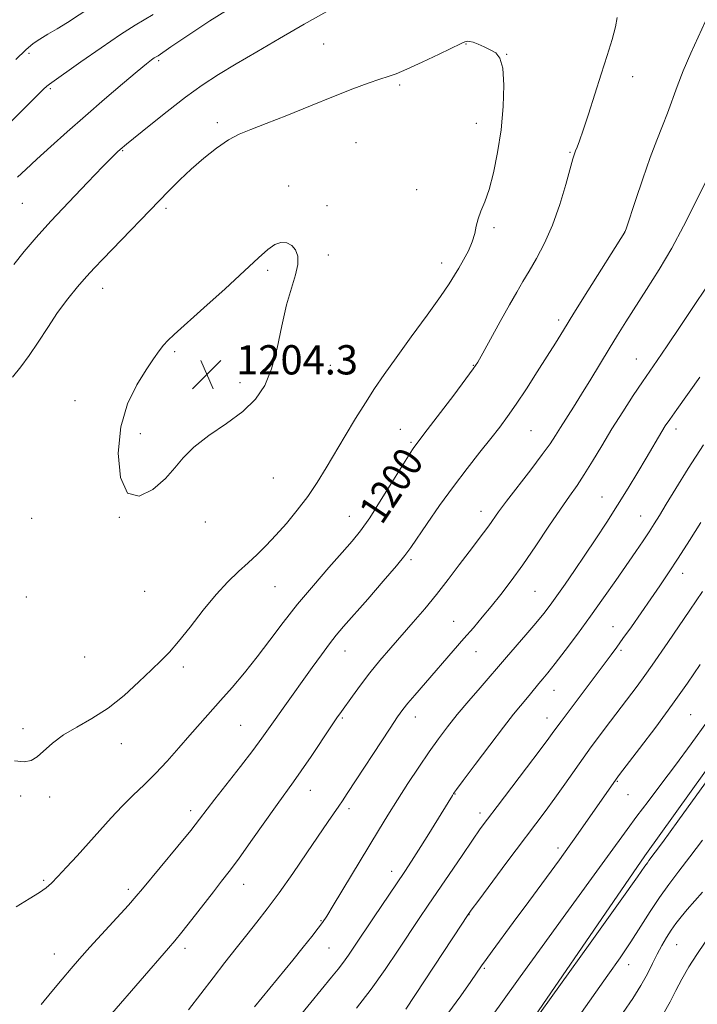
# Model space of a CAD drawing. Extents: x 2184800 to 2187700, y 284800 to 287700.
# Drawn here: x 2185537 to 2185722, y 286035 to 286305 of the extents above; entities that cross this region are included whole.
import ezdxf
from ezdxf.enums import TextEntityAlignment as Align

# ---------------------------------------------------------------- set-up
doc = ezdxf.new("R2010")
doc.units = 0
doc.header["$MEASUREMENT"] = 0
for name, color, linetype, lineweight in [('BREAKLINE DTM HARD', 7, 'Continuous', 0), ('CONTOUR INDEX', 41, 'Continuous', 13), ('CONTOUR INDEX LABEL', 244, 'Continuous', 0), ('CONTOUR INTERMEDIATE', 44, 'Continuous', 0), ('SPOT ELEVATION', 7, 'Continuous', 0), ('SPOT ELEVATION DTM', 2, 'Continuous', 13)]:
    doc.layers.add(name, color=color, linetype=linetype, lineweight=lineweight)
doc.styles.add('Style-WORKING', font='WORKING.shx')

# ---------------------------------------------------------------- blocks, each defined once
blk = doc.blocks.new('SPOT')
at = {"layer": 'SPOT ELEVATION'}
for p, q in [((-3.91, -3.91), (3.82, 3.81)), ((-1.65, 3.77), (1.72, -3.93))]:
    blk.add_line(p, q, dxfattribs=at)

msp = doc.modelspace()

# ---------------------------------------------------------------- linework, layer by layer
at = {"layer": 'BREAKLINE DTM HARD'}
msp.add_polyline3d([(2185635.92, 285969.67, 1179.13), (2185667.95, 286018.21, 1180.06), (2185707.63, 286075.99, 1180.4), (2185744.69, 286127.74, 1180.46), (2185781.08, 286179.48, 1180.33), (2185814.84, 286225.19, 1181.2), (2185859.2, 286285.01, 1180.66), (2185894.99, 286326.73, 1181.4), (2185931.45, 286369.78, 1183.27), (2185952.64, 286397.34, 1183.54)], dxfattribs=at)
at = {"layer": 'CONTOUR INDEX', "flags": 128}
for points, elevation in [([(2185627.505, 286310.731), (2185614.494, 286303.318), (2185607.772, 286299.468), (2185601.493, 286295.837), (2185595.888, 286292.536), (2185591.062, 286289.587), (2185586.615, 286286.671), (2185582.021, 286283.38), (2185576.978, 286279.501), (2185572.095, 286275.596), (2185565.893, 286270.523), (2185564.168, 286269.069), (2185563.475, 286268.441), (2185562.095, 286267.096), (2185559.451, 286264.415), (2185555.229, 286260.052), (2185550.155, 286254.74), (2185545.22, 286249.485), (2185541.187, 286245.051), (2185537.922, 286241.241), (2185535.065, 286237.621)], 1200), ([(2185682.402, 286248.442), (2185684.38, 286254.051), (2185686.021, 286259.534), (2185687.948, 286266.563), (2185688.354, 286267.908), (2185688.661, 286268.724), (2185689.071, 286269.725), (2185689.72, 286271.445), (2185690.728, 286274.37), (2185692.16, 286278.782), (2185695.628, 286289.705), (2185697.264, 286294.816), (2185698.629, 286299.185), (2185699.598, 286302.615), (2185700.072, 286305.143)], 1200), ([(2185535.777, 286062.096), (2185539.311, 286064.274), (2185542.08, 286065.934), (2185543.951, 286067.24), (2185545.407, 286068.567), (2185547.085, 286070.345), (2185549.463, 286072.885), (2185552.382, 286076.023), (2185555.528, 286079.477), (2185561.689, 286086.414), (2185564.698, 286089.623), (2185567.699, 286092.557), (2185570.731, 286095.42), (2185573.839, 286098.481), (2185577.036, 286101.914), (2185580.216, 286105.521), (2185583.242, 286109.01), (2185586.038, 286112.185), (2185591.61, 286118.451), (2185594.757, 286122.057), (2185598.13, 286126.05), (2185601.605, 286130.367), (2185605.107, 286134.951), (2185608.749, 286139.77), (2185612.693, 286144.8), (2185616.985, 286149.939), (2185621.215, 286154.792), (2185624.857, 286158.886), (2185627.583, 286161.991), (2185629.866, 286164.848), (2185632.38, 286168.442), (2185635.563, 286173.378), (2185638.918, 286178.755), (2185643.427, 286186.044), (2185644.277, 286187.373), (2185644.697, 286187.973), (2185648.122, 286192.449), (2185655.365, 286201.983), (2185658.687, 286206.379), (2185660.698, 286209.093), (2185661.954, 286211.004), (2185663.336, 286213.451), (2185668.092, 286222.115), (2185670.587, 286226.623), (2185672.569, 286230.129), (2185674.242, 286232.999), (2185675.961, 286235.882), (2185677.989, 286239.329), (2185680.207, 286243.497), (2185682.402, 286248.442)], 1200), ([(2185612.652, 286031.418), (2185616.281, 286035.894), (2185621.971, 286042.828), (2185623.755, 286045.049), (2185625.182, 286046.925), (2185626.558, 286048.864), (2185628.199, 286051.284), (2185633.404, 286059.022), (2185641.963, 286071.68), (2185643.833, 286074.501), (2185645.772, 286077.526), (2185648.102, 286081.259), (2185654.991, 286092.505), (2185655.312, 286092.999), (2185656.112, 286094.103), (2185657.981, 286096.621), (2185661.252, 286101.003), (2185665.231, 286106.295), (2185668.965, 286111.193), (2185671.721, 286114.696), (2185673.64, 286117.037), (2185675.084, 286118.753), (2185676.356, 286120.292), (2185678.639, 286123.085), (2185679.741, 286124.403), (2185681.112, 286126.07), (2185683.07, 286128.54), (2185685.829, 286132.126), (2185689.171, 286136.574), (2185692.773, 286141.489), (2185696.338, 286146.495), (2185699.682, 286151.29), (2185705.115, 286159.196), (2185707.129, 286162.155), (2185708.77, 286164.606), (2185710.164, 286166.75), (2185711.617, 286169.082), (2185713.478, 286172.166), (2185716.045, 286176.446), (2185719.423, 286181.885), (2185723.664, 286188.327)], 1190), ([(2185668.321, 286018.255), (2185692.675, 286052.138), (2185700.865, 286063.565), (2185705.627, 286070.258), (2185707.644, 286073.141), (2185708.291, 286074.094), (2185708.717, 286074.691), (2185710.446, 286076.966), (2185712.388, 286079.619), (2185716.607, 286085.434), (2185731.797, 286106.451)], 1180)]:
    msp.add_lwpolyline(points, dxfattribs=dict(at, elevation=elevation))
at = {"layer": 'CONTOUR INTERMEDIATE', "flags": 128}
for points, elevation in [([(2185556.183, 286308.052), (2185549.772, 286303.835), (2185546.944, 286302.096), (2185544.402, 286300.599), (2185542.232, 286299.296), (2185540.404, 286298.053), (2185538.416, 286296.385), (2185535.65, 286293.718)], 1194), ([(2185573.221, 286305.995), (2185568.291, 286303.072), (2185564.249, 286300.496), (2185558.967, 286296.909), (2185553.421, 286293.032), (2185544.838, 286286.992), (2185544.117, 286286.416), (2185543.241, 286285.608), (2185541.766, 286284.167), (2185528.194, 286270.641)], 1196), ([(2185593.237, 286307.138), (2185588.692, 286304.234), (2185584.307, 286301.391), (2185580.714, 286299.011), (2185578.022, 286297.186), (2185574.524, 286294.749), (2185573.977, 286294.423), (2185573.5, 286294.116), (2185572.752, 286293.587), (2185571.337, 286292.48), (2185568.79, 286290.379), (2185564.83, 286287.028), (2185559.913, 286282.815), (2185554.68, 286278.289), (2185549.693, 286273.929), (2185545.205, 286269.948), (2185541.39, 286266.491), (2185538.381, 286263.676), (2185536.143, 286261.512)], 1198), ([(2185702.162, 286246.516), (2185702.234, 286246.704), (2185702.577, 286247.719), (2185705.033, 286255.128), (2185707.037, 286261.065), (2185709.094, 286266.911), (2185710.903, 286271.686), (2185712.454, 286275.575), (2185713.814, 286279.056), (2185716.426, 286286.346), (2185718.094, 286290.623), (2185720.185, 286295.441), (2185724.185, 286304.181)], 1198), ([(2185639.638, 286212.182), (2185643.751, 286217.851), (2185648.07, 286223.797), (2185651.731, 286228.907), (2185654.114, 286232.386), (2185655.58, 286234.715), (2185656.733, 286236.695), (2185658.032, 286238.953), (2185659.355, 286241.425), (2185660.433, 286243.87), (2185661.09, 286246.106), (2185661.522, 286248.173), (2185662.016, 286250.164), (2185662.796, 286252.231), (2185663.826, 286254.749), (2185665.005, 286258.147), (2185666.227, 286262.728), (2185667.365, 286268.276), (2185668.284, 286274.449), (2185668.865, 286280.827), (2185669.043, 286286.705), (2185668.764, 286291.302), (2185668.001, 286294.085), (2185666.829, 286295.527), (2185665.348, 286296.348), (2185663.679, 286297.124), (2185662.035, 286297.855), (2185660.646, 286298.398), (2185659.686, 286298.652), (2185659.086, 286298.687), (2185658.717, 286298.619), (2185658.357, 286298.49), (2185657.414, 286298.054), (2185651.355, 286295.136), (2185646.74, 286292.944), (2185642.547, 286291.02), (2185639.621, 286289.8), (2185637.441, 286289.032), (2185635.139, 286288.289), (2185631.987, 286287.208), (2185627.791, 286285.668), (2185622.492, 286283.613), (2185616.205, 286281.071), (2185609.736, 286278.431), (2185604.067, 286276.17), (2185599.887, 286274.59), (2185596.717, 286273.301), (2185593.79, 286271.737), (2185590.514, 286269.482), (2185587.02, 286266.71), (2185583.617, 286263.745), (2185580.503, 286260.808), (2185577.422, 286257.718), (2185559.462, 286239.163), (2185557.191, 286236.761), (2185555, 286234.359), (2185552.525, 286231.532), (2185549.824, 286228.234), (2185547.058, 286224.513), (2185544.364, 286220.472), (2185541.779, 286216.433), (2185539.315, 286212.775), (2185536.976, 286209.723), (2185534.737, 286206.887)], 1202), ([(2185714.955, 286242.143), (2185718.192, 286248.1), (2185721.034, 286253.67), (2185724.954, 286261.597)], 1196), ([(2185542.555, 286035.329), (2185545.49, 286038.897), (2185548.326, 286042.309), (2185550.744, 286045.171), (2185553.097, 286047.875), (2185555.906, 286051.007), (2185566.429, 286062.543), (2185568.549, 286064.933), (2185570.264, 286066.965), (2185579.925, 286078.639), (2185583.452, 286082.941), (2185585.881, 286085.988), (2185590.079, 286091.463), (2185597.066, 286100.454), (2185600.436, 286104.84), (2185602.877, 286108.125), (2185604.716, 286110.712), (2185606.509, 286113.284), (2185608.691, 286116.371), (2185616.627, 286127.468), (2185619.174, 286130.994), (2185621.389, 286133.978), (2185623.238, 286136.322), (2185625.22, 286138.653), (2185631.843, 286146.195), (2185636.102, 286151.081), (2185639.729, 286155.305), (2185642.032, 286158.11), (2185643.611, 286160.26), (2185648.077, 286166.861), (2185651.498, 286171.786), (2185655.262, 286177.001), (2185659.007, 286181.924), (2185662.49, 286186.331), (2185665.499, 286190.085), (2185667.926, 286193.175), (2185670.096, 286196.094), (2185672.437, 286199.462), (2185675.237, 286203.679), (2185678.213, 286208.279), (2185680.936, 286212.576), (2185683.16, 286216.165), (2185685.357, 286219.752), (2185688.183, 286224.323), (2185692.013, 286230.437), (2185702.162, 286246.516)], 1198), ([(2185598.174, 286235.907), (2185592.858, 286231.028), (2185587.047, 286225.776), (2185578.943, 286218.51), (2185577.201, 286216.877), (2185576.059, 286215.629), (2185574.836, 286214.069), (2185573.28, 286211.881), (2185571.248, 286208.845), (2185568.727, 286204.769), (2185566.214, 286199.588), (2185564.338, 286193.265), (2185563.628, 286186.06), (2185564.226, 286179.426), (2185566.181, 286175.11), (2185569.386, 286174.327), (2185573.133, 286176.149), (2185576.56, 286179.114), (2185579.101, 286182.037), (2185581.372, 286184.844), (2185584.287, 286187.741), (2185588.451, 286190.874), (2185593.239, 286194.17), (2185597.721, 286197.499), (2185601.17, 286200.83), (2185603.68, 286204.537), (2185605.55, 286209.096), (2185607.055, 286214.756), (2185608.371, 286220.877), (2185609.65, 286226.593), (2185610.969, 286231.223), (2185612.109, 286234.831), (2185612.777, 286237.661), (2185612.756, 286239.922), (2185612.131, 286241.657), (2185611.064, 286242.869), (2185609.702, 286243.552), (2185608.131, 286243.65), (2185606.418, 286243.095), (2185604.526, 286241.785), (2185601.974, 286239.481), (2185598.174, 286235.907)], 1204), ([(2185561.874, 286032.892), (2185577.4, 286050.769), (2185579.094, 286052.755), (2185581.025, 286055.141), (2185583.721, 286058.579), (2185589.658, 286066.204), (2185591.892, 286069.037), (2185593.947, 286071.691), (2185596.477, 286075.114), (2185599.899, 286079.904), (2185607.088, 286090.056), (2185611.547, 286096.21), (2185613.667, 286099.217), (2185616.371, 286103.188), (2185621.76, 286111.231), (2185623.437, 286113.711), (2185624.641, 286115.448), (2185627.646, 286119.681), (2185629.854, 286122.697), (2185632.403, 286126.01), (2185635.18, 286129.396), (2185638.12, 286132.821), (2185644.273, 286139.851), (2185647.426, 286143.539), (2185650.622, 286147.434), (2185653.824, 286151.534), (2185656.869, 286155.557), (2185659.563, 286159.147), (2185663.516, 286164.338), (2185664.93, 286166.227), (2185667.635, 286170.006), (2185669.802, 286172.921), (2185676.444, 286181.557), (2185679.558, 286185.672), (2185681.705, 286188.675), (2185683.188, 286190.932), (2185684.524, 286193.064), (2185688.089, 286198.635), (2185690.33, 286202.211), (2185692.802, 286206.275), (2185697.818, 286214.627), (2185700.096, 286218.338), (2185702.395, 286221.991), (2185708.095, 286230.858), (2185711.505, 286236.3), (2185714.955, 286242.143)], 1196), ([(2185582.855, 286033.858), (2185589.561, 286042.644), (2185592.798, 286046.834), (2185595.864, 286050.741), (2185598.757, 286054.375), (2185601.523, 286057.824), (2185604.39, 286061.494), (2185607.634, 286065.873), (2185611.389, 286071.211), (2185615.231, 286076.822), (2185621.054, 286085.387), (2185623.943, 286089.582), (2185624.957, 286091.077), (2185626.244, 286093.02), (2185637.963, 286110.925), (2185640.015, 286114.003), (2185641.426, 286115.977), (2185642.823, 286117.715), (2185644.703, 286119.918), (2185658.161, 286135.378), (2185660.72, 286138.344), (2185663.166, 286141.219), (2185665.63, 286144.183), (2185668.236, 286147.423), (2185671.084, 286151.149), (2185674.271, 286155.578), (2185677.808, 286160.76), (2185681.364, 286166.091), (2185684.527, 286170.802), (2185687.014, 286174.372), (2185689.067, 286177.284), (2185691.062, 286180.27), (2185693.306, 286183.903), (2185695.834, 286188.119), (2185698.615, 286192.695), (2185701.573, 286197.38), (2185704.455, 286201.802), (2185706.965, 286205.559), (2185708.97, 286208.493), (2185710.984, 286211.416), (2185713.688, 286215.384), (2185717.474, 286221.012), (2185727.911, 286236.68)], 1194), ([(2185535.248, 286101.964), (2185537.944, 286101.661), (2185539.832, 286102.034), (2185541.471, 286103.081), (2185545.694, 286106.832), (2185548.648, 286109.037), (2185552.299, 286111.198), (2185556.454, 286113.536), (2185560.851, 286116.369), (2185565.223, 286119.862), (2185569.273, 286123.562), (2185572.698, 286126.858), (2185575.342, 286129.378), (2185577.636, 286131.681), (2185580.158, 286134.565), (2185583.321, 286138.557), (2185586.881, 286143.12), (2185590.428, 286147.45), (2185593.636, 286150.93), (2185596.51, 286153.7), (2185599.14, 286156.086), (2185601.626, 286158.395), (2185604.11, 286160.845), (2185606.746, 286163.631), (2185609.627, 286166.887), (2185612.598, 286170.494), (2185615.446, 286174.269), (2185618.026, 286178.086), (2185620.472, 286182.039), (2185625.717, 286190.866), (2185628.526, 286195.52), (2185631.223, 286199.873), (2185633.723, 286203.73), (2185636.374, 286207.604), (2185639.638, 286212.182)], 1202), ([(2185600.929, 286034.744), (2185611.358, 286047.503), (2185614.23, 286051.051), (2185616.579, 286053.982), (2185618.33, 286056.201), (2185619.526, 286057.792), (2185620.685, 286059.535), (2185622.439, 286062.39), (2185634.813, 286082.947), (2185637.373, 286087.148), (2185639.966, 286091.29), (2185642.83, 286095.732), (2185645.809, 286100.234), (2185648.647, 286104.406), (2185651.184, 286107.99), (2185653.644, 286111.261), (2185656.345, 286114.628), (2185659.461, 286118.334), (2185662.582, 286121.961), (2185669.743, 286130.271), (2185675.109, 286136.45), (2185677.845, 286139.65), (2185679.971, 286142.234), (2185681.739, 286144.531), (2185683.574, 286147.068), (2185685.807, 286150.258), (2185688.405, 286154.037), (2185691.241, 286158.226), (2185694.197, 286162.661), (2185697.197, 286167.246), (2185700.173, 286171.904), (2185703.046, 286176.525), (2185705.69, 286180.875), (2185707.968, 286184.689), (2185712.273, 286192.012), (2185713.207, 286193.52), (2185714.394, 286195.286), (2185716.31, 286198), (2185722.638, 286206.827)], 1192), ([(2185628.796, 286034.317), (2185632.764, 286039.551), (2185636.607, 286044.955), (2185640.156, 286050.184), (2185645.922, 286058.849), (2185648.405, 286062.538), (2185657.627, 286076.136), (2185660.493, 286080.318), (2185662.613, 286083.343), (2185664.577, 286086.022), (2185667.202, 286089.487), (2185675.257, 286100.053), (2185678.966, 286104.941), (2185681.372, 286108.154), (2185682.771, 286110.065), (2185684.719, 286112.754), (2185686.081, 286114.588), (2185698.355, 286130.927), (2185699.907, 286133.02), (2185701.63, 286135.407), (2185703.924, 286138.643), (2185706.585, 286142.434), (2185709.263, 286146.276), (2185711.712, 286149.826), (2185714.11, 286153.383), (2185716.744, 286157.408), (2185719.776, 286162.163), (2185722.887, 286167.12)], 1188), ([(2185642.301, 286034.099), (2185657.553, 286057.329), (2185658.934, 286059.41), (2185660.17, 286061.161), (2185662.197, 286063.9), (2185669.912, 286074.233), (2185680.372, 286088.162), (2185683.012, 286091.762), (2185685.722, 286095.564), (2185691.819, 286104.264), (2185692.926, 286105.786), (2185698.205, 286112.813), (2185705.467, 286122.382), (2185707.642, 286125.332), (2185709.594, 286128.1), (2185713.854, 286134.34), (2185719.932, 286143.174), (2185723.381, 286148.284)], 1186), ([(2185653.78, 286032.879), (2185657.27, 286037.744), (2185660.009, 286041.66), (2185662.993, 286045.967), (2185664.199, 286047.652), (2185665.896, 286049.96), (2185671.653, 286057.745), (2185675.895, 286063.514), (2185684.253, 286074.94), (2185686.928, 286078.631), (2185688.773, 286081.216), (2185699.766, 286096.971), (2185700.697, 286098.201), (2185706.18, 286105.341), (2185710.611, 286111.193), (2185715.204, 286117.426), (2185719.303, 286123.235), (2185722.769, 286128.329)], 1184), ([(2185661.441, 286026.094), (2185668.194, 286035.51), (2185673.501, 286042.876), (2185679.512, 286051.183), (2185685.32, 286059.185), (2185697.432, 286075.83), (2185702.759, 286083.217), (2185705.442, 286086.851), (2185708.509, 286090.898), (2185712.016, 286095.499), (2185715.97, 286100.747), (2185720.314, 286106.638), (2185724.751, 286112.775)], 1182), ([(2185689.186, 286031.665), (2185697.473, 286043.38), (2185700.815, 286048.141), (2185703.777, 286052.51), (2185706.498, 286056.729), (2185709.074, 286060.788), (2185711.594, 286064.612), (2185714.152, 286068.195), (2185716.885, 286071.799), (2185719.936, 286075.749), (2185723.386, 286080.265)], 1178), ([(2185701.674, 286033.131), (2185704.297, 286036.99), (2185706.535, 286040.54), (2185708.294, 286043.718), (2185709.708, 286046.564), (2185710.967, 286049.146), (2185712.229, 286051.521), (2185713.51, 286053.698), (2185714.794, 286055.677), (2185716.09, 286057.49), (2185717.514, 286059.301), (2185719.206, 286061.306), (2185723.392, 286066.065)], 1176), ([(2185712.616, 286032.732), (2185714.504, 286036.094), (2185716.086, 286039.188), (2185717.695, 286042.293), (2185719.597, 286045.613), (2185721.775, 286049.039), (2185724.141, 286052.389)], 1174)]:
    msp.add_lwpolyline(points, dxfattribs=dict(at, elevation=elevation))
at = {"layer": 'SPOT ELEVATION DTM'}
for p in [(2185619.82, 286297.95, 1201.03), (2185658.68, 286297.98, 1202.05), (2185539.25, 286295.4, 1194.35), (2185669.85, 286295.13, 1201.97), (2185574.68, 286293.4, 1198.24), (2185640.6, 286286.74, 1202.23), (2185704.29, 286289.02, 1199.36), (2185545.12, 286285.74, 1196.21), (2185590.72, 286276.41, 1201.62), (2185661.57, 286276.28, 1202.74), (2185628.65, 286271, 1202.97), (2185564.89, 286268.74, 1200.11), (2185687.11, 286268.34, 1200.13), (2185610.23, 286259.16, 1203.54), (2185645.22, 286258.1, 1203.04), (2185537.38, 286254.4, 1198.98), (2185576.73, 286253.06, 1202.31), (2185620.69, 286253.7, 1203.67), (2185666.34, 286247.76, 1201.69), (2185702.09, 286246.52, 1198.01), (2185621.08, 286240.3, 1203.81), (2185652.09, 286238.07, 1202.55), (2185604.51, 286236.03, 1204.25), (2185559.38, 286231.12, 1202.63), (2185684.05, 286222.47, 1198.37), (2185579.07, 286213.85, 1204.22), (2185705.32, 286211.86, 1194.81), (2185621.6, 286210.12, 1203.39), (2185660.73, 286210.06, 1200.08), (2185596.89, 286205.33, 1204.36), (2185551.8, 286200.4, 1203.35), (2185640.75, 286192.57, 1200.75), (2185716.11, 286192.7, 1191.51), (2185569.65, 286191.4, 1204.44), (2185676.52, 286192.23, 1197.04), (2185643.64, 286189.07, 1200.2), (2185606, 286179.29, 1203.14), (2185695.91, 286174.08, 1192.85), (2185539.98, 286168.26, 1203.28), (2185563.95, 286168.5, 1203.99), (2185626.78, 286168.85, 1200.76), (2185662.83, 286170.2, 1196.59), (2185706.47, 286168.88, 1190.81), (2185587.41, 286167.25, 1203.54), (2185643.71, 286156.94, 1197.73), (2185717.99, 286153.27, 1187.4), (2185606.52, 286149.55, 1201.08), (2185538.54, 286146.73, 1203.29), (2185570.9, 286148.3, 1203.2), (2185677.62, 286148.27, 1193.04), (2185655.36, 286140.08, 1194.79), (2185698.94, 286138.64, 1188.79), (2185554.45, 286130.37, 1202.99), (2185625.64, 286132, 1197.31), (2185661.45, 286131.82, 1193.27), (2185701.1, 286132.17, 1187.73), (2185581.43, 286127.63, 1201.63), (2185682.73, 286121.25, 1189.24), (2185720.13, 286114.56, 1183.01), (2185597.07, 286111.67, 1198.99), (2185624.93, 286113.65, 1195.81), (2185644.9, 286113.96, 1193.39), (2185680.83, 286113.66, 1188.68), (2185537.64, 286110.74, 1202.32), (2185564.45, 286106.69, 1201.45), (2185700.07, 286096.41, 1183.89), (2185616.14, 286093.87, 1195.29), (2185655.71, 286092.87, 1189.93), (2185702.96, 286092.71, 1183.03), (2185537, 286092.38, 1201.72), (2185544.9, 286092.05, 1201.63), (2185583.44, 286088.32, 1198.46), (2185626.73, 286088.86, 1193.61), (2185662.5, 286087.73, 1188.47), (2185683.83, 286078.1, 1184.44), (2185638.41, 286071.74, 1190.57), (2185543.26, 286069.29, 1200.2), (2185566.36, 286066.88, 1198.38), (2185597.92, 286068.18, 1195.32), (2185619.1, 286058.24, 1192.12), (2185659.55, 286059.89, 1185.95), (2185581.86, 286050.69, 1195.58), (2185621.24, 286050.76, 1191.04), (2185716.35, 286051.7, 1175.06), (2185546.17, 286049.12, 1198.73), (2185663.76, 286045.23, 1183.8), (2185703.16, 286046.22, 1177.34)]:
    msp.add_point(p, dxfattribs=at)

# ---------------------------------------------------------------- block references
at = {"layer": 'SPOT ELEVATION'}
msp.add_blockref('SPOT', (2185587.88, 286207.603, 1204.311), dxfattribs=at)

# ---------------------------------------------------------------- texts
at = {"layer": 'CONTOUR INDEX LABEL', "style": 'Style-WORKING', "width": 0.875}
msp.add_text('1200', height=8, rotation=56.3, dxfattribs=at).set_placement((2185632.38, 286168.442, 1200), align=Align.MIDDLE_LEFT)
at = {"layer": 'SPOT ELEVATION', "style": 'Style-WORKING'}
msp.add_text('1204.3', height=8, dxfattribs=at).set_placement((2185595.88, 286207.603, 1204.311))

doc.saveas('drawing.dxf')
